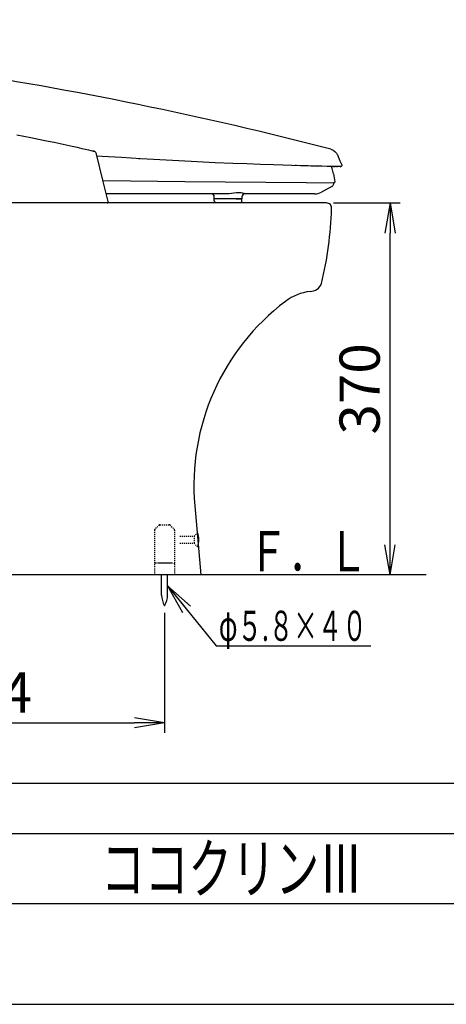
# Model space of a CAD drawing. Extents: x 0 to 2000, y 115 to 2915.
# Drawn here: x 859 to 1283, y 115 to 1094 of the extents above; entities that cross this region are included whole.
import ezdxf
from ezdxf.enums import TextEntityAlignment as Align

# ---------------------------------------------------------------- set-up
doc = ezdxf.new("R2010")
doc.units = 0
doc.linetypes.add('EXLTYPE2', pattern=[2, 1, -1])
doc.layers.get('0').update_dxf_attribs({"linetype": 'CONTINUOUS'})
doc.layers.get('DEFPOINTS').update_dxf_attribs({"linetype": 'CONTINUOUS'})
for name, color, linetype in [('便器', 7, 'CONTINUOUS'), ('便座', 7, 'CONTINUOUS'), ('寸法', 7, 'CONTINUOUS'), ('枠', 7, 'CONTINUOUS')]:
    doc.layers.add(name, color=color, linetype=linetype)
doc.styles.add('EXCADDIM1', font='monotxt', dxfattribs={"width": 0.84, "bigfont": 'extfont'})
doc.styles.add('EXCADSTD', font='monotxt', dxfattribs={"bigfont": 'extfont'})
doc.styles.get("Standard").update_dxf_attribs({"font": 'monotxt', "bigfont": 'extfont'})
doc.dimstyles.new('ISO-25', dxfattribs={"dimtxt": 2.5, "dimasz": 2.5, "dimexe": 1.25, "dimexo": 0.625, "dimtad": 1, "dimtxsty": 'STANDARD', "dimcen": 2.5, "dimazin": 3, "dimtfac": 1, "dimtmove": 0, "dimatfit": 3})

# ---------------------------------------------------------------- blocks, each defined once
blk = doc.blocks.new('EX_NORM')
at = {"color": 0, "linetype": 'CONTINUOUS'}
for q in [(-1, 0.167), (-1, 0), (-1, -0.167)]:
    blk.add_line((0, 0), q, dxfattribs=at)
blk = doc.blocks.new('*D15')
at = {"layer": 'DEFPOINTS', "color": 0}
for p in [(1124.02, 912), (1227.06, 912), (1039.02, 542)]:
    blk.add_point(p, dxfattribs=at)
at = {"layer": '便器', "color": 3, "linetype": 'CONTINUOUS'}
for p, q in [((1171.06, 912), (1237.06, 912)), ((1227.06, 572), (1227.06, 882))]:
    blk.add_line(p, q, dxfattribs=at)
at = {"layer": '便器', "color": 3, "xscale": 30, "yscale": 30, "zscale": 30}
for p, rotation in [((1227.06, 912), 90), ((1227.06, 542), 270)]:
    blk.add_blockref('EX_NORM', p, dxfattribs=dict(at, rotation=rotation))
at = {"layer": '便器', "color": 2, "insert": (1202.06, 727), "char_height": 40, "attachment_point": 5, "rotation": 90, "style": 'EXCADDIM1'}
blk.add_mtext('370', dxfattribs=at)
blk = doc.blocks.new('*D34')
at = {"layer": 'DEFPOINTS', "color": 0}
for p in [(649.02, 510.5), (1003.02, 511.29), (1003.02, 395)]:
    blk.add_point(p, dxfattribs=at)
at = {"layer": '寸法', "color": 3, "linetype": 'CONTINUOUS'}
for p, q in [((649.02, 503.5), (649.02, 385)), ((1003.02, 504.29), (1003.02, 385)), ((679.02, 395), (973.02, 395))]:
    blk.add_line(p, q, dxfattribs=at)
at = {"layer": '寸法', "color": 3, "xscale": 30, "yscale": 30, "zscale": 30, "rotation": 180}
blk.add_blockref('EX_NORM', (649.02, 395), dxfattribs=at)
at = {"layer": '寸法', "color": 3, "xscale": 30, "yscale": 30, "zscale": 30}
blk.add_blockref('EX_NORM', (1003.02, 395), dxfattribs=at)
at = {"layer": '寸法', "color": 2, "insert": (826.02, 420), "char_height": 40, "attachment_point": 5, "style": 'EXCADDIM1'}
blk.add_mtext('354', dxfattribs=at)

msp = doc.modelspace()

# ---------------------------------------------------------------- linework, layer by layer
at = {"layer": '便器', "color": 7, "linetype": 'CONTINUOUS'}
for p, q in [((1164.017, 912), (763.198, 912)), ((1032.997, 610.804), (1039.017, 542))]:
    msp.add_line(p, q, dxfattribs=at)
at = {"layer": '便器', "color": 6, "linetype": 'EXLTYPE2'}
for p, q in [((997.687, 591.707), (993.273, 587.293)), ((998.394, 592), (1007.566, 592)), ((1008.273, 591.707), (1012.687, 587.293)), ((992.98, 586.586), (992.98, 542)), ((1012.98, 586.586), (1012.98, 542)), ((1018.017, 580.5), (1032.261, 580.5)), ((1032.261, 580.5), (1035.911, 584.15)), ((1032.261, 580.5), (1032.261, 573.5)), ((1018.017, 573.5), (1032.261, 573.5)), ((1032.261, 573.5), (1035.866, 569.895)), ((993.98, 554), (1011.98, 554)), ((996.48, 554), (1009.48, 554))]:
    msp.add_line(p, q, dxfattribs=at)
at = {"layer": '便器', "color": 6, "linetype": 'CONTINUOUS'}
for p, q in [((1000.117, 522.044), (1000.117, 542)), ((1005.917, 522.044), (1005.917, 542))]:
    msp.add_line(p, q, dxfattribs=at)
at = {"layer": '便器', "color": 7, "linetype": 'CONTINUOUS'}
for centre, radius, start, end in [((958.023, 956.29), 495, 195.420303, 195.420303), ((1164.017, 907), 5, 351.878087, 90), ((809.117, 916.674), 360, 346.396283, 358.347701), ((1153.344, 774.263), 50, 96.546381, 127.180158), ((1147.637, 836), 12, 270.034215, 340.63462), ((1262.122, 630.85), 230, 127.180158, 185)]:
    msp.add_arc(centre, radius, start, end, dxfattribs=at)
at = {"layer": '便器', "color": 6, "linetype": 'EXLTYPE2'}
for centre, start, end in [((998.394, 591), 90, 135), ((1007.566, 591), 45, 90), ((993.98, 586.586), 135, 180), ((1011.98, 586.586), 0, 45), ((993.98, 553), 90, 180), ((1011.98, 553), 0, 90)]:
    msp.add_arc(centre, 1, start, end, dxfattribs=at)
at = {"layer": '便器', "color": 6, "linetype": 'CONTINUOUS'}
for centre, radius, start, end in [((1017.707, 577), 19.5, 338.632188, 21.368985), ((1020.114, 521.67), 20, 178.926758, 211.259766), ((985.921, 521.67), 20, 328.740234, 1.073222)]:
    msp.add_arc(centre, radius, start, end, dxfattribs=at)
at = {"layer": '便座', "color": 6, "linetype": 'CONTINUOUS'}
for p, q in [((1134.272, 949.086), (1132.779, 949.129)), ((1170.867, 940.771), (1169.607, 946.075)), ((1177.593, 948.054), (1177.92, 948.048)), ((941.817, 934.208), (1023.004, 933.382)), ((1023.004, 933.382), (1143.641, 932.155)), ((1143.641, 932.155), (1171.058, 931.877)), ((1170.757, 931.88), (1170.757, 930.753)), ((1017.3, 921.003), (945.073, 921.003)), ((1064.909, 921.003), (1017.3, 921.003)), ((1128.551, 921.003), (1082.864, 921.003)), ((1152.007, 921.003), (1128.551, 921.003)), ((1169.263, 928.206), (1158.972, 922.718)), ((946.069, 912), (763.198, 912)), ((1052.413, 916), (1052.413, 918.003)), ((1079.875, 916), (1052.413, 916)), ((1052.413, 914), (1052.413, 916)), ((1074.028, 916), (1052.422, 916)), ((1074.028, 916), (1079.875, 916)), ((1079.822, 918.003), (1079.869, 918.003)), ((1079.875, 914), (1079.875, 916)), ((1079.911, 918.003), (1079.911, 916))]:
    msp.add_line(p, q, dxfattribs=at)
at = {"layer": '便座', "color": 6, "linetype": 'CONTINUOUS', "flags": 128}
for points in [[(856.114, 979.636), (870.113, 976.991), (883.983, 974.235), (893.179, 972.331), (902.258, 970.393), (911.072, 968.456), (916.119, 967.321), (920.854, 966.24), (924.371, 965.427), (927.343, 964.732), (929.667, 964.185), (931.318, 963.794), (932.006, 963.63), (932.365, 963.545), (932.307, 963.558)], [(935.322, 960.631), (935.298, 960.774), (934.967, 961.572), (934.531, 962.211), (934.048, 962.698), (933.569, 963.047), (933.137, 963.28), (932.791, 963.42), (932.555, 963.495), (932.458, 963.522), (932.433, 963.528), (932.421, 963.531), (932.412, 963.533), (932.404, 963.535), (932.395, 963.538), (932.375, 963.542), (932.171, 963.591), (932.148, 963.596)], [(946.984, 913.255), (941.721, 934.597), (935.301, 960.613)], [(1168.264, 965.353), (1170.422, 964.51), (1172.256, 963.254), (1173.768, 961.625), (1174.924, 959.607)], [(1174.895, 959.675), (1177.324, 953.986), (1179.144, 949.728)], [(1177.608, 948.054), (1177.511, 948.056), (1175.886, 948.088), (1173.178, 948.142), (1169.439, 948.22), (1164.736, 948.321), (1159.148, 948.447), (1152.758, 948.599), (1145.644, 948.778), (1137.968, 948.983), (1129.537, 949.221), (1120.781, 949.483), (1111.383, 949.782), (1098.492, 950.22), (1084.909, 950.718), (1070.75, 951.276), (1053.348, 952.018), (1035.414, 952.845), (1017.017, 953.762), (998.303, 954.763), (979.307, 955.852), (960.161, 957.022), (940.842, 958.278), (935.791, 958.627)], [(978.493, 955.902), (977.669, 955.949), (977.008, 955.99)], [(1151.872, 948.622), (1150.855, 948.646), (1148.469, 948.707)], [(1170.867, 940.771), (1172.059, 932.988)], [(1170.929, 948.189), (1171.88, 948.169), (1172.704, 948.152)], [(1173.875, 948.128), (1174.579, 948.114), (1174.748, 948.11)], [(1175.578, 948.094), (1174.351, 948.118), (1173.883, 948.128)], [(1178.511, 948.141), (1178.053, 948.072), (1177.337, 948.063)], [(1178.664, 948.219), (1178.259, 948.089), (1177.593, 948.054)], [(1179.148, 949.717), (1179.243, 949.282), (1179.174, 948.841), (1178.948, 948.456), (1178.597, 948.181)], [(1170.757, 930.803), (1170.652, 930.017), (1170.33, 929.259), (1169.813, 928.618), (1169.169, 928.156)], [(1172.058, 932.988), (1172.06, 932.778), (1172.017, 932.57), (1171.931, 932.377), (1171.807, 932.206), (1171.65, 932.065), (1171.466, 931.96), (1171.264, 931.896), (1171.055, 931.876)], [(1052.413, 918.003), (1052.183, 919.154), (1051.525, 920.133), (1050.541, 920.783), (1049.383, 921.003)], [(1052.413, 918.003), (1052.183, 919.154), (1051.526, 920.133), (1050.541, 920.783), (1049.383, 921.003)], [(1074.437, 922.101), (1071.94, 921.806), (1069.451, 921.431), (1067.088, 921.124), (1064.909, 921.003)], [(1082.864, 921.003), (1082.486, 921.067), (1081.955, 921.23), (1081.213, 921.471), (1080.316, 921.724), (1079.175, 921.966), (1077.807, 922.136), (1076.217, 922.189), (1074.437, 922.101)], [(1082.864, 921.003), (1081.734, 920.781), (1080.746, 920.124), (1080.09, 919.135), (1079.868, 918.003)], [(1082.831, 921.002), (1082.591, 920.989), (1082.516, 920.982), (1082.439, 920.972), (1082.399, 920.967), (1082.358, 920.96), (1082.318, 920.953), (1082.276, 920.945), (1082.192, 920.927), (1081.934, 920.851), (1081.838, 920.802)], [(1079.926, 918.297), (1079.925, 918.288), (1079.911, 918.003)]]:
    msp.add_lwpolyline(points, dxfattribs=at)
at = {"layer": '便座', "color": 6, "linetype": 'CONTINUOUS'}
for centre, radius, start, end in [((223.108, -2666.965), 3753.273, 75.415073, 81.417919), ((1157.932, 943.301), 12, 13.366214, 24.26186), ((1152.007, 936.003), 15, 270, 298.061722), ((946.022, 913), 1, 272.670609, 14.285612), ((1055.413, 914), 3, 180, 221.810315), ((1076.875, 914), 3, 318.189685, 0)]:
    msp.add_arc(centre, radius, start, end, dxfattribs=at)
at = {"layer": '枠', "color": 7, "linetype": 'CONTINUOUS'}
for p, q in [((1263, 542), (379.017, 542)), ((180, 335), (2000, 335)), ((180, 115), (2000, 115))]:
    msp.add_line(p, q, dxfattribs=at)
at = {"layer": '枠', "color": 6, "linetype": 'CONTINUOUS'}
for p, q in [((180, 285), (1390, 285)), ((2000, 215), (750, 215))]:
    msp.add_line(p, q, dxfattribs=at)

# ---------------------------------------------------------------- texts
at = {"layer": '便器', "color": 2, "linetype": 'CONTINUOUS', "style": 'EXCADSTD', "width": 0.894783}
msp.add_text('φ５.８×４０', height=30, dxfattribs=at).set_placement((1056.973, 476.413), (1203.973, 476.413), align=Align.FIT)
at = {"layer": '枠', "color": 2, "linetype": 'CONTINUOUS', "style": 'EXCADSTD'}
for s, height, width, p, p2 in [('Ｆ．Ｌ', 40, 1.225, (1086.058, 545.5), (1205.058, 545.5)), ('ココクリンⅢ', 48, 1.083333, (940, 226), (1200, 226))]:
    msp.add_text(s, height=height, dxfattribs=dict(at, width=width)).set_placement(p, p2, align=Align.FIT)

# ---------------------------------------------------------------- dimensions: what is measured, and where the dimension line sits
at = {"layer": '便器', "color": 3, "linetype": 'CONTINUOUS'}
dim = msp.add_linear_dim(base=(1227.058, 912), p1=(1039.017, 542), p2=(1124.017, 912), angle=90, dimstyle='ISO-25', override={"dimtxt": 40, "dimasz": 30, "dimexe": 10, "dimexo": 47.04134, "dimgap": 0, "dimtad": 1, "dimjust": 0, "dimtih": 0, "dimtoh": 0, "dimdec": 1, "dimzin": 8, "dimlunit": 2, "dimtxsty": 'EXCADDIM1', "dimblk1": 'EX_NORM', "dimblk2": 'EX_NORM', "dimsah": 1, "dimse1": 1, "dimse2": 0, "dimclrd": 3, "dimclre": 3, "dimclrt": 2, "dimtmove": 2}, dxfattribs=at)
dim.commit()
dim.dimension.update_dxf_attribs({"geometry": '*D15', "text_midpoint": (1202.058, 727), "dimtype": 160})
at = {"layer": '寸法', "color": 3, "linetype": 'CONTINUOUS'}
dim = msp.add_linear_dim(base=(1003.017, 395), p1=(649.017, 510.5), p2=(1003.017, 511.291), dimstyle='ISO-25', override={"dimtxt": 40, "dimasz": 30, "dimexe": 10, "dimexo": 7, "dimgap": 0, "dimtad": 1, "dimjust": 0, "dimtih": 0, "dimtoh": 0, "dimdec": 1, "dimzin": 8, "dimlunit": 2, "dimtxsty": 'EXCADDIM1', "dimblk1": 'EX_NORM', "dimblk2": 'EX_NORM', "dimsah": 1, "dimse1": 0, "dimse2": 0, "dimclrd": 3, "dimclre": 3, "dimclrt": 2, "dimtmove": 2}, dxfattribs=at)
dim.commit()
dim.dimension.update_dxf_attribs({"geometry": '*D34', "text_midpoint": (826.017, 420), "dimtype": 160})

# ---------------------------------------------------------------- leaders
at = {"layer": '便器', "color": 6, "linetype": 'CONTINUOUS'}
msp.add_leader([(1005.917, 531.3), (1054.326, 471.413), (1207.937, 471.413)], dimstyle='ISO-25', override={"dimasz": 30, "dimldrblk": 'EX_NORM'}, dxfattribs=at)

doc.saveas('drawing.dxf')
